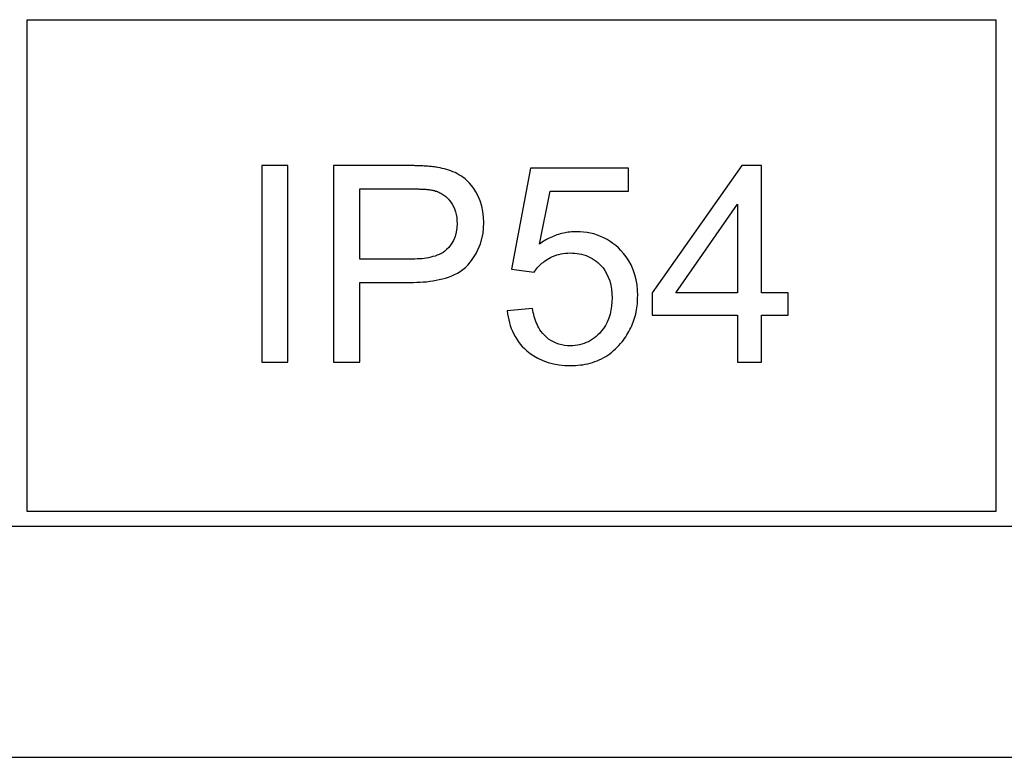
# Model space of a CAD drawing. Units: millimetres. Extents: x 32006 to 51456, y -34538 to -24666.
# Drawn here: x 36314 to 36324, y -32265 to -32257 of the extents above; entities that cross this region are included whole.
import ezdxf

# ---------------------------------------------------------------- set-up
doc = ezdxf.new("R2010")
doc.units = ezdxf.units.MM
doc.linetypes.add('L.PUNKTOWA_C', pattern=[10, 7, -1.2, 0.6, -1.2])
doc.layers.add('01  Kontur 1', color=10, linetype='Continuous', lineweight=30)
doc.layers.add('05 __ _ __ _ __ _ __           CENTER', color=40, linetype='L.PUNKTOWA_C', lineweight=9)

# ---------------------------------------------------------------- blocks, each defined once
blk = doc.blocks.new('ROBUST #1')
at = {"layer": '01  Kontur 1'}
for p, q in [((298.801, -49.798), (298.801, -44.798)), ((298.801, -44.798), (308.651, -44.798)), ((308.651, -44.798), (308.651, -49.798)), ((301.453, -46.282), (301.188, -46.282)), ((301.188, -46.282), (301.188, -48.282)), ((301.453, -48.282), (301.453, -46.282)), ((302.673, -46.282), (301.918, -46.282)), ((301.918, -46.282), (301.918, -48.282)), ((302.685, -46.282), (302.673, -46.282)), ((302.698, -46.282), (302.685, -46.282)), ((302.71, -46.282), (302.698, -46.282)), ((302.723, -46.282), (302.71, -46.282)), ((302.736, -46.282), (302.723, -46.282)), ((302.748, -46.283), (302.736, -46.282)), ((302.761, -46.283), (302.748, -46.283)), ((302.774, -46.283), (302.761, -46.283)), ((302.787, -46.284), (302.774, -46.283)), ((302.799, -46.284), (302.787, -46.284)), ((302.812, -46.285), (302.799, -46.284)), ((302.825, -46.285), (302.812, -46.285)), ((302.837, -46.286), (302.825, -46.285)), ((302.849, -46.287), (302.837, -46.286)), ((302.862, -46.288), (302.849, -46.287)), ((302.875, -46.289), (302.862, -46.288)), ((302.888, -46.29), (302.875, -46.289)), ((302.901, -46.291), (302.888, -46.29)), ((302.914, -46.292), (302.901, -46.291)), ((302.927, -46.294), (302.914, -46.292)), ((302.94, -46.295), (302.927, -46.294)), ((302.953, -46.297), (302.94, -46.295)), ((302.965, -46.299), (302.953, -46.297)), ((302.978, -46.302), (302.965, -46.299)), ((303, -46.306), (302.978, -46.302)), ((303.022, -46.31), (303, -46.306)), ((303.044, -46.315), (303.022, -46.31)), ((303.066, -46.321), (303.044, -46.315)), ((303.088, -46.328), (303.066, -46.321)), ((303.11, -46.336), (303.088, -46.328)), ((303.131, -46.344), (303.11, -46.336)), ((303.152, -46.353), (303.131, -46.344)), ((303.172, -46.363), (303.152, -46.353)), ((303.921, -46.308), (303.728, -47.335)), ((304.915, -46.308), (303.921, -46.308)), ((304.915, -46.542), (304.915, -46.308)), ((306.067, -46.282), (305.156, -47.577)), ((306.269, -46.282), (306.067, -46.282)), ((306.269, -47.577), (306.269, -46.282)), ((303.192, -46.374), (303.172, -46.363)), ((303.212, -46.386), (303.192, -46.374)), ((303.233, -46.4), (303.212, -46.386)), ((303.254, -46.417), (303.233, -46.4)), ((303.276, -46.436), (303.254, -46.417)), ((303.298, -46.459), (303.276, -46.436)), ((302.183, -47.233), (302.183, -46.518)), ((302.183, -46.518), (302.696, -46.518)), ((302.696, -46.518), (302.706, -46.518)), ((302.706, -46.518), (302.716, -46.518)), ((302.716, -46.518), (302.727, -46.518)), ((302.727, -46.518), (302.737, -46.518)), ((302.737, -46.518), (302.748, -46.518)), ((302.748, -46.518), (302.759, -46.519)), ((302.759, -46.519), (302.77, -46.519)), ((302.77, -46.519), (302.781, -46.519)), ((302.781, -46.519), (302.791, -46.52)), ((302.791, -46.52), (302.802, -46.52)), ((302.802, -46.52), (302.813, -46.52)), ((302.813, -46.52), (302.823, -46.521)), ((302.823, -46.521), (302.834, -46.522)), ((302.834, -46.522), (302.844, -46.522)), ((302.844, -46.522), (302.854, -46.523)), ((302.854, -46.523), (302.865, -46.524)), ((302.865, -46.524), (302.875, -46.525)), ((302.875, -46.525), (302.885, -46.526)), ((302.885, -46.526), (302.896, -46.527)), ((302.896, -46.527), (302.906, -46.529)), ((302.906, -46.529), (302.916, -46.53)), ((302.916, -46.53), (302.925, -46.532)), ((302.925, -46.532), (302.934, -46.534)), ((302.934, -46.534), (302.942, -46.536)), ((302.942, -46.536), (302.954, -46.54)), ((302.954, -46.54), (302.965, -46.543)), ((302.965, -46.543), (302.976, -46.547)), ((302.976, -46.547), (302.987, -46.552)), ((302.987, -46.552), (302.998, -46.557)), ((303.32, -46.484), (303.298, -46.459)), ((303.342, -46.514), (303.32, -46.484)), ((303.365, -46.55), (303.342, -46.514)), ((303.387, -46.592), (303.365, -46.55)), ((304.01, -47.079), (304.118, -46.542)), ((304.118, -46.542), (304.915, -46.542)), ((302.998, -46.557), (303.009, -46.562)), ((303.009, -46.562), (303.019, -46.568)), ((303.019, -46.568), (303.029, -46.575)), ((303.029, -46.575), (303.039, -46.581)), ((303.039, -46.581), (303.048, -46.588)), ((303.048, -46.588), (303.057, -46.596)), ((303.057, -46.596), (303.066, -46.604)), ((303.066, -46.604), (303.075, -46.612)), ((303.075, -46.612), (303.085, -46.622)), ((303.085, -46.622), (303.096, -46.636)), ((303.096, -46.636), (303.109, -46.653)), ((303.109, -46.653), (303.122, -46.673)), ((303.407, -46.64), (303.387, -46.592)), ((303.424, -46.694), (303.407, -46.64)), ((303.122, -46.673), (303.135, -46.696)), ((303.135, -46.696), (303.146, -46.722)), ((303.146, -46.722), (303.156, -46.751)), ((303.156, -46.751), (303.164, -46.78)), ((303.436, -46.749), (303.424, -46.694)), ((303.443, -46.805), (303.436, -46.749)), ((305.397, -47.577), (306.023, -46.675)), ((306.023, -46.675), (306.023, -47.577)), ((303.164, -46.78), (303.169, -46.809)), ((303.169, -46.809), (303.172, -46.839)), ((303.172, -46.839), (303.173, -46.869)), ((303.446, -46.861), (303.443, -46.805)), ((303.171, -46.914), (303.164, -46.958)), ((303.173, -46.869), (303.171, -46.914)), ((303.437, -46.971), (303.446, -46.861)), ((304.354, -46.955), (304.337, -46.956)), ((304.371, -46.954), (304.354, -46.955)), ((304.388, -46.954), (304.371, -46.954)), ((304.424, -46.955), (304.388, -46.954)), ((304.46, -46.958), (304.424, -46.955)), ((303.137, -47.043), (303.114, -47.082)), ((303.153, -47.002), (303.137, -47.043)), ((303.164, -46.958), (303.153, -47.002)), ((303.412, -47.078), (303.437, -46.971)), ((304.052, -47.051), (304.038, -47.06)), ((304.067, -47.043), (304.052, -47.051)), ((304.081, -47.034), (304.067, -47.043)), ((304.096, -47.027), (304.081, -47.034)), ((304.111, -47.019), (304.096, -47.027)), ((304.127, -47.012), (304.111, -47.019)), ((304.142, -47.005), (304.127, -47.012)), ((304.158, -46.998), (304.142, -47.005)), ((304.173, -46.992), (304.158, -46.998)), ((304.189, -46.987), (304.173, -46.992)), ((304.205, -46.982), (304.189, -46.987)), ((304.222, -46.977), (304.205, -46.982)), ((304.238, -46.972), (304.222, -46.977)), ((304.254, -46.969), (304.238, -46.972)), ((304.271, -46.965), (304.254, -46.969)), ((304.287, -46.962), (304.271, -46.965)), ((304.304, -46.96), (304.287, -46.962)), ((304.32, -46.958), (304.304, -46.96)), ((304.337, -46.956), (304.32, -46.958)), ((304.495, -46.962), (304.46, -46.958)), ((304.531, -46.969), (304.495, -46.962)), ((304.565, -46.977), (304.531, -46.969)), ((304.6, -46.988), (304.565, -46.977)), ((304.633, -47.001), (304.6, -46.988)), ((304.666, -47.016), (304.633, -47.001)), ((304.698, -47.033), (304.666, -47.016)), ((304.728, -47.052), (304.698, -47.033)), ((304.758, -47.073), (304.728, -47.052)), ((303.048, -47.151), (303.03, -47.164)), ((303.067, -47.136), (303.048, -47.151)), ((303.09, -47.114), (303.067, -47.136)), ((303.114, -47.082), (303.09, -47.114)), ((303.368, -47.175), (303.412, -47.078)), ((304.024, -47.069), (304.01, -47.079)), ((304.038, -47.06), (304.024, -47.069)), ((304.786, -47.095), (304.758, -47.073)), ((304.813, -47.119), (304.786, -47.095)), ((304.839, -47.145), (304.813, -47.119)), ((304.866, -47.175), (304.839, -47.145)), ((302.7, -47.233), (302.183, -47.233)), ((302.722, -47.233), (302.7, -47.233)), ((302.745, -47.232), (302.722, -47.233)), ((302.768, -47.231), (302.745, -47.232)), ((302.791, -47.23), (302.768, -47.231)), ((302.814, -47.228), (302.791, -47.23)), ((302.837, -47.225), (302.814, -47.228)), ((302.86, -47.222), (302.837, -47.225)), ((302.883, -47.218), (302.86, -47.222)), ((302.905, -47.213), (302.883, -47.218)), ((302.927, -47.207), (302.905, -47.213)), ((302.949, -47.201), (302.927, -47.207)), ((302.97, -47.193), (302.949, -47.201)), ((302.99, -47.185), (302.97, -47.193)), ((303.011, -47.175), (302.99, -47.185)), ((303.03, -47.164), (303.011, -47.175)), ((303.281, -47.294), (303.321, -47.248)), ((303.321, -47.248), (303.368, -47.175)), ((304.059, -47.257), (304.073, -47.247)), ((304.073, -47.247), (304.088, -47.236)), ((304.088, -47.236), (304.105, -47.226)), ((304.105, -47.226), (304.124, -47.216)), ((304.124, -47.216), (304.144, -47.206)), ((304.144, -47.206), (304.165, -47.198)), ((304.165, -47.198), (304.187, -47.19)), ((304.187, -47.19), (304.209, -47.184)), ((304.209, -47.184), (304.231, -47.179)), ((304.231, -47.179), (304.253, -47.175)), ((304.253, -47.175), (304.276, -47.173)), ((304.276, -47.173), (304.299, -47.171)), ((304.299, -47.171), (304.322, -47.17)), ((304.322, -47.17), (304.346, -47.171)), ((304.346, -47.171), (304.369, -47.172)), ((304.369, -47.172), (304.393, -47.175)), ((304.393, -47.175), (304.416, -47.179)), ((304.416, -47.179), (304.439, -47.183)), ((304.439, -47.183), (304.461, -47.189)), ((304.461, -47.189), (304.484, -47.197)), ((304.484, -47.197), (304.506, -47.205)), ((304.506, -47.205), (304.527, -47.215)), ((304.527, -47.215), (304.548, -47.226)), ((304.548, -47.226), (304.567, -47.239)), ((304.567, -47.239), (304.586, -47.252)), ((304.586, -47.252), (304.604, -47.267)), ((304.893, -47.21), (304.866, -47.175)), ((304.918, -47.249), (304.893, -47.21)), ((304.942, -47.292), (304.918, -47.249)), ((303.205, -47.358), (303.232, -47.339)), ((303.232, -47.339), (303.257, -47.319)), ((303.257, -47.319), (303.281, -47.294)), ((303.728, -47.335), (303.958, -47.366)), ((303.958, -47.366), (303.965, -47.354)), ((303.965, -47.354), (303.973, -47.343)), ((303.973, -47.343), (303.981, -47.333)), ((303.981, -47.333), (303.989, -47.322)), ((303.989, -47.322), (303.998, -47.312)), ((303.998, -47.312), (304.007, -47.302)), ((304.007, -47.302), (304.016, -47.293)), ((304.016, -47.293), (304.026, -47.284)), ((304.026, -47.284), (304.036, -47.275)), ((304.036, -47.275), (304.047, -47.266)), ((304.047, -47.266), (304.059, -47.257)), ((304.604, -47.267), (304.622, -47.283)), ((304.622, -47.283), (304.639, -47.3)), ((304.639, -47.3), (304.657, -47.322)), ((304.657, -47.322), (304.676, -47.348)), ((304.676, -47.348), (304.694, -47.379)), ((304.964, -47.341), (304.942, -47.292)), ((304.981, -47.391), (304.964, -47.341)), ((302.895, -47.458), (302.928, -47.453)), ((302.928, -47.453), (302.96, -47.448)), ((302.96, -47.448), (302.992, -47.441)), ((302.992, -47.441), (303.024, -47.434)), ((303.024, -47.434), (303.056, -47.425)), ((303.056, -47.425), (303.087, -47.415)), ((303.087, -47.415), (303.118, -47.403)), ((303.118, -47.403), (303.148, -47.39)), ((303.148, -47.39), (303.177, -47.375)), ((303.177, -47.375), (303.205, -47.358)), ((304.694, -47.379), (304.711, -47.415)), ((304.711, -47.415), (304.726, -47.455)), ((304.726, -47.455), (304.736, -47.497)), ((304.994, -47.443), (304.981, -47.391)), ((305.003, -47.495), (304.994, -47.443)), ((302.183, -48.282), (302.183, -47.469)), ((302.183, -47.469), (302.697, -47.469)), ((302.697, -47.469), (302.73, -47.469)), ((302.73, -47.469), (302.763, -47.468)), ((302.763, -47.468), (302.796, -47.467)), ((302.796, -47.467), (302.829, -47.464)), ((302.829, -47.464), (302.862, -47.462)), ((302.862, -47.462), (302.895, -47.458)), ((304.736, -47.497), (304.744, -47.539)), ((304.744, -47.539), (304.748, -47.582)), ((305.008, -47.548), (305.003, -47.495)), ((305.01, -47.602), (305.008, -47.548)), ((304.748, -47.582), (304.749, -47.625)), ((304.749, -47.625), (304.748, -47.667)), ((305.007, -47.665), (305.009, -47.644)), ((305.009, -47.623), (305.01, -47.602)), ((305.009, -47.644), (305.009, -47.623)), ((305.156, -47.577), (305.156, -47.803)), ((306.023, -47.577), (305.397, -47.577)), ((306.538, -47.577), (306.269, -47.577)), ((306.538, -47.803), (306.538, -47.577)), ((303.941, -47.736), (303.683, -47.757)), ((303.944, -47.756), (303.941, -47.736)), ((303.948, -47.777), (303.944, -47.756)), ((304.738, -47.751), (304.728, -47.793)), ((304.744, -47.71), (304.738, -47.751)), ((304.748, -47.667), (304.744, -47.71)), ((304.993, -47.77), (304.997, -47.749)), ((304.997, -47.749), (305, -47.728)), ((305, -47.728), (305.003, -47.708)), ((305.003, -47.708), (305.006, -47.687)), ((305.006, -47.687), (305.007, -47.665)), ((303.683, -47.757), (303.687, -47.788)), ((303.687, -47.788), (303.692, -47.819)), ((303.692, -47.819), (303.698, -47.849)), ((303.698, -47.849), (303.705, -47.879)), ((303.953, -47.797), (303.948, -47.777)), ((303.958, -47.817), (303.953, -47.797)), ((303.964, -47.837), (303.958, -47.817)), ((303.97, -47.857), (303.964, -47.837)), ((304.715, -47.833), (304.699, -47.872)), ((304.728, -47.793), (304.715, -47.833)), ((304.964, -47.872), (304.971, -47.852)), ((304.971, -47.852), (304.978, -47.832)), ((304.978, -47.832), (304.983, -47.811)), ((304.983, -47.811), (304.989, -47.791)), ((304.989, -47.791), (304.993, -47.77)), ((305.156, -47.803), (306.023, -47.803)), ((306.023, -47.803), (306.023, -48.282)), ((306.269, -48.282), (306.269, -47.803)), ((306.269, -47.803), (306.538, -47.803)), ((303.705, -47.879), (303.714, -47.908)), ((303.714, -47.908), (303.724, -47.938)), ((303.724, -47.938), (303.736, -47.966)), ((303.978, -47.876), (303.97, -47.857)), ((303.986, -47.895), (303.978, -47.876)), ((303.995, -47.914), (303.986, -47.895)), ((304.004, -47.932), (303.995, -47.914)), ((304.016, -47.95), (304.004, -47.932)), ((304.029, -47.969), (304.016, -47.95)), ((304.661, -47.937), (304.642, -47.963)), ((304.681, -47.907), (304.661, -47.937)), ((304.699, -47.872), (304.681, -47.907)), ((304.921, -47.968), (304.931, -47.949)), ((304.931, -47.949), (304.94, -47.93)), ((304.94, -47.93), (304.949, -47.911)), ((304.949, -47.911), (304.957, -47.892)), ((304.957, -47.892), (304.964, -47.872)), ((303.736, -47.966), (303.749, -47.994)), ((303.749, -47.994), (303.764, -48.021)), ((303.764, -48.021), (303.78, -48.047)), ((303.78, -48.047), (303.797, -48.072)), ((304.044, -47.988), (304.029, -47.969)), ((304.061, -48.007), (304.044, -47.988)), ((304.081, -48.026), (304.061, -48.007)), ((304.104, -48.045), (304.081, -48.026)), ((304.128, -48.061), (304.104, -48.045)), ((304.549, -48.048), (304.529, -48.06)), ((304.569, -48.034), (304.549, -48.048)), ((304.587, -48.019), (304.569, -48.034)), ((304.605, -48.003), (304.587, -48.019)), ((304.623, -47.985), (304.605, -48.003)), ((304.642, -47.963), (304.623, -47.985)), ((304.851, -48.073), (304.864, -48.056)), ((304.864, -48.056), (304.877, -48.039)), ((304.877, -48.039), (304.888, -48.022)), ((304.888, -48.022), (304.9, -48.004)), ((304.9, -48.004), (304.911, -47.986)), ((304.911, -47.986), (304.921, -47.968)), ((303.797, -48.072), (303.816, -48.096)), ((303.816, -48.096), (303.836, -48.12)), ((303.836, -48.12), (303.858, -48.142)), ((303.858, -48.142), (303.884, -48.165)), ((304.154, -48.075), (304.128, -48.061)), ((304.181, -48.087), (304.154, -48.075)), ((304.209, -48.097), (304.181, -48.087)), ((304.237, -48.105), (304.209, -48.097)), ((304.266, -48.11), (304.237, -48.105)), ((304.295, -48.113), (304.266, -48.11)), ((304.325, -48.114), (304.295, -48.113)), ((304.349, -48.113), (304.325, -48.114)), ((304.373, -48.112), (304.349, -48.113)), ((304.396, -48.108), (304.373, -48.112)), ((304.419, -48.104), (304.396, -48.108)), ((304.442, -48.098), (304.419, -48.104)), ((304.465, -48.091), (304.442, -48.098)), ((304.487, -48.082), (304.465, -48.091)), ((304.509, -48.072), (304.487, -48.082)), ((304.529, -48.06), (304.509, -48.072)), ((304.765, -48.163), (304.784, -48.146)), ((304.784, -48.146), (304.801, -48.129)), ((304.801, -48.129), (304.819, -48.111)), ((304.819, -48.111), (304.835, -48.092)), ((304.835, -48.092), (304.851, -48.073)), ((303.884, -48.165), (303.915, -48.191)), ((303.915, -48.191), (303.952, -48.216)), ((303.952, -48.216), (303.995, -48.241)), ((303.995, -48.241), (304.045, -48.264)), ((304.596, -48.267), (304.619, -48.257)), ((304.619, -48.257), (304.642, -48.246)), ((304.642, -48.246), (304.664, -48.234)), ((304.664, -48.234), (304.686, -48.222)), ((304.686, -48.222), (304.707, -48.208)), ((304.707, -48.208), (304.727, -48.194)), ((304.727, -48.194), (304.746, -48.179)), ((304.746, -48.179), (304.765, -48.163)), ((301.188, -48.282), (301.453, -48.282)), ((301.918, -48.282), (302.183, -48.282)), ((304.045, -48.264), (304.099, -48.284)), ((304.099, -48.284), (304.155, -48.298)), ((304.155, -48.298), (304.211, -48.308)), ((304.211, -48.308), (304.269, -48.313)), ((304.269, -48.313), (304.327, -48.315)), ((304.327, -48.315), (304.352, -48.315)), ((304.352, -48.315), (304.377, -48.314)), ((304.377, -48.314), (304.402, -48.312)), ((304.402, -48.312), (304.427, -48.309)), ((304.427, -48.309), (304.452, -48.306)), ((304.452, -48.306), (304.476, -48.302)), ((304.476, -48.302), (304.501, -48.296)), ((304.501, -48.296), (304.525, -48.29)), ((304.525, -48.29), (304.549, -48.283)), ((304.549, -48.283), (304.573, -48.275)), ((304.573, -48.275), (304.596, -48.267)), ((306.023, -48.282), (306.269, -48.282)), ((308.651, -49.798), (298.801, -49.798)), ((258.651, -49.948), (323.951, -49.948)), ((256.301, -52.298), (326.301, -52.298))]:
    blk.add_line(p, q, dxfattribs=at)

msp = doc.modelspace()

# ---------------------------------------------------------------- block references
at = {"layer": '05 __ _ __ _ __ _ __           CENTER'}
msp.add_blockref('ROBUST #1', (36015.445, -32212.556), dxfattribs=at)

doc.saveas('drawing.dxf')
